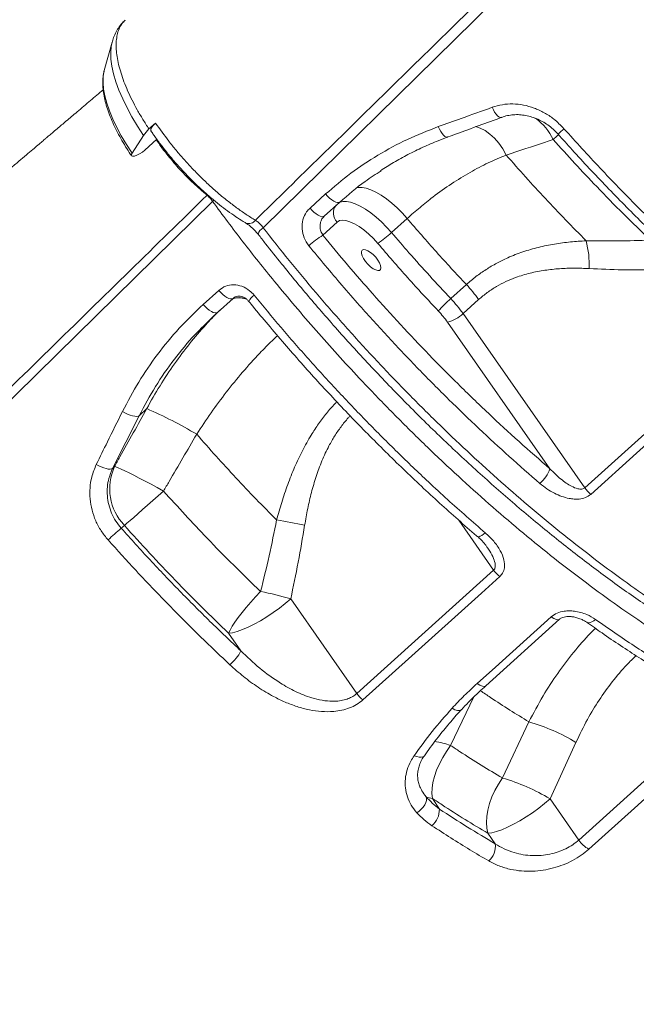
# Model space of a CAD drawing. Units: millimetres. Extents: x -18627 to 21592, y -6304 to 6511.
# Drawn here: x 3270 to 3501, y 3926 to 4295 of the extents above; entities that cross this region are included whole.
import ezdxf

# ---------------------------------------------------------------- set-up
doc = ezdxf.new("R2010")
doc.units = ezdxf.units.MM

msp = doc.modelspace()

# ---------------------------------------------------------------- linework, layer by layer
at = {"color": 7, "linetype": 'Continuous', "lineweight": 15}
for p, q in [((3304.51, 4286.4), (3301.56, 4275.75)), ((3304.51, 4286.4), (3304.48, 4286.3)), ((3301.56, 4275.75), (3301.49, 4275.48)), ((3318.3, 4253.9), (3320.79, 4256.08)), ((3311.96, 4244.85), (3316.26, 4251.49)), ((3321.26, 4250.04), (3316.78, 4246)), ((3451.97, 4244.12), (3451.97, 4244.12)), ((3378.56, 4224.29), (3384.4, 4229.56)), ((3389.74, 4226.56), (3383.9, 4221.29)), ((3414.91, 4220.4), (3409.08, 4215.14)), ((3388.71, 4219.06), (3383.41, 4214.1)), ((3431.24, 4190.4), (3437.08, 4195.66)), ((3338.59, 4188.24), (3344.43, 4193.5)), ((3349.77, 4190.5), (3343.94, 4185.24)), ((3441.67, 4190.05), (3435.83, 4184.78)), ((3343.94, 4185.24), (3342.21, 4183.53)), ((3435.83, 4184.78), (3481.39, 4119.58)), ((3468.35, 4126.71), (3430.01, 4181.57)), ((3481.39, 4119.58), (3532.55, 4165.79)), ((3314.61, 4146.58), (3304.71, 4126.86)), ((3314.61, 4146.58), (3317.45, 4149.25)), ((3317.45, 4149.25), (3317.45, 4149.25)), ((3336.16, 4139.64), (3336.16, 4139.64)), ((3305.43, 4127.54), (3304.71, 4126.86)), ((3307.92, 4104.43), (3309.08, 4105.53)), ((3396.07, 4042.65), (3447.28, 4088.79)), ((3396.07, 4042.65), (3371.34, 4078.03)), ((3444.29, 4045.48), (3471.97, 4070.43)), ((3348.07, 4065.17), (3352.7, 4058.55)), ((3460.47, 4031.99), (3450.53, 4010.98)), ((3479.15, 3987.75), (3530.34, 4033.92)), ((3468.4, 4003.14), (3478.07, 4024.31)), ((3426.97, 3999.35), (3424.35, 4003.34)), ((3479.15, 3987.75), (3468.4, 4003.14)), ((3445.13, 3990.28), (3447.86, 3986.37))]:
    msp.add_line(p, q, dxfattribs=at)
at = {"color": 8, "linetype": 'Continuous', "lineweight": 15}
for p, q in [((3342.6, 4227.2), (3342.11, 4226.77)), ((3434.25, 4107.44), (3447.28, 4088.79)), ((3431.18, 4023.15), (3439.92, 4041.33))]:
    msp.add_line(p, q, dxfattribs=at)
at = {"color": 7, "linetype": 'Continuous', "lineweight": 15, "flags": 128}
for points in [[(3693.56, 4543.84), (3635.37, 4486.63), (3518.99, 4372.22), (3361.02, 4216.93)], [(3316.78, 4246), (3315.85, 4245.25), (3314.81, 4244.58), (3313.78, 4244.06), (3312.87, 4243.75), (3312.17, 4243.68), (3311.76, 4243.85), (3311.69, 4244.26), (3311.96, 4244.85)], [(3389.74, 4226.56), (3389.35, 4226.36), (3388.82, 4226.34), (3388.18, 4226.5), (3387.45, 4226.85), (3386.67, 4227.35), (3385.88, 4227.99), (3385.11, 4228.74), (3384.4, 4229.56)], [(3342.11, 4226.77), (3283.91, 4169.57), (3167.53, 4055.15), (3009.56, 3899.86)], [(3383.9, 4221.29), (3383.51, 4221.09), (3382.98, 4221.07), (3382.34, 4221.24), (3381.61, 4221.58), (3380.83, 4222.08), (3380.04, 4222.73), (3379.27, 4223.47), (3378.56, 4224.29)], [(3403.95, 4211.03), (3402.28, 4212.87), (3400.52, 4214.58), (3398.71, 4216.1), (3396.9, 4217.4), (3395.15, 4218.45), (3393.49, 4219.2), (3391.98, 4219.65), (3390.66, 4219.77), (3389.56, 4219.58), (3388.71, 4219.06)], [(3359.13, 4214.46), (3359.13, 4214.46), (3359.12, 4214.47)], [(3403.95, 4204.83), (3403.14, 4205.89), (3402.21, 4206.88), (3401.21, 4207.71), (3400.24, 4208.33), (3399.35, 4208.69), (3398.62, 4208.76), (3398.1, 4208.54), (3397.83, 4208.05), (3397.83, 4207.32), (3398.1, 4206.4), (3398.61, 4205.37), (3399.34, 4204.29), (3400.22, 4203.26), (3401.2, 4202.34), (3402.19, 4201.61), (3403.13, 4201.12), (3403.94, 4200.9), (3404.57, 4200.97), (3404.97, 4201.33), (3405.11, 4201.95), (3404.98, 4202.78), (3404.58, 4203.77), (3403.95, 4204.83)], [(3344.43, 4193.5), (3345.13, 4192.68), (3345.9, 4191.93), (3346.7, 4191.29), (3347.48, 4190.79), (3348.21, 4190.44), (3348.85, 4190.28), (3349.38, 4190.3), (3349.77, 4190.5)], [(3338.59, 4188.24), (3339.3, 4187.42), (3340.07, 4186.67), (3340.86, 4186.03), (3341.64, 4185.52), (3342.37, 4185.18), (3343.02, 4185.02), (3343.55, 4185.04), (3343.94, 4185.24)], [(3534.82, 4163.35), (3527.99, 4157.19), (3500.71, 4132.54), (3483.66, 4117.14)], [(3308.4, 4148.17), (3309.31, 4147.65), (3310.27, 4147.2), (3311.22, 4146.82), (3312.13, 4146.54), (3312.96, 4146.37), (3313.67, 4146.32), (3314.23, 4146.39), (3314.61, 4146.58)], [(3304.71, 4126.86), (3304.33, 4126.67), (3303.78, 4126.58), (3303.08, 4126.62), (3302.27, 4126.77), (3301.37, 4127.03), (3300.43, 4127.39), (3299.49, 4127.84), (3298.59, 4128.34)], [(3323.76, 4118.37), (3321.41, 4119.66), (3319.09, 4120.92), (3316.84, 4122.12), (3314.69, 4123.25), (3312.68, 4124.28), (3310.86, 4125.19), (3309.24, 4125.97), (3307.87, 4126.61), (3306.77, 4127.09), (3305.95, 4127.4), (3305.43, 4127.54)], [(3323.76, 4118.37), (3321.73, 4116.57), (3319.73, 4114.78), (3317.77, 4113.06), (3315.91, 4111.42), (3314.18, 4109.9), (3312.6, 4108.53), (3311.21, 4107.33), (3310.03, 4106.32), (3309.08, 4105.53)], [(3449.54, 4086.34), (3442.71, 4080.19), (3415.4, 4055.59), (3398.33, 4040.2)], [(3360.09, 4080.76), (3358.22, 4078.8), (3356.42, 4076.81), (3354.71, 4074.83), (3353.13, 4072.9), (3351.71, 4071.06), (3350.47, 4069.33), (3349.44, 4067.76), (3348.64, 4066.36), (3348.07, 4065.17)], [(3348.07, 4065.17), (3349.58, 4065.37), (3351.34, 4065.82), (3353.3, 4066.51), (3355.44, 4067.42), (3357.71, 4068.54), (3360.06, 4069.83), (3362.44, 4071.29), (3364.8, 4072.87), (3367.11, 4074.54), (3369.3, 4076.27), (3371.34, 4078.03)], [(3441.14, 4046.35), (3447.96, 4052.5), (3468.82, 4071.3)], [(3534.09, 4030.5), (3527.26, 4024.34), (3499.96, 3999.72), (3482.9, 3984.33)], [(3424.35, 4003.34), (3424.17, 4005.14), (3424.24, 4007.13), (3424.56, 4009.28), (3425.13, 4011.55), (3425.94, 4013.89), (3426.97, 4016.26), (3428.2, 4018.63), (3429.61, 4020.94), (3431.18, 4023.15)], [(3450.53, 4010.98), (3449.05, 4008.71), (3447.74, 4006.34), (3446.64, 4003.89), (3445.76, 4001.42), (3445.12, 3998.98), (3444.74, 3996.6), (3444.61, 3994.33), (3444.74, 3992.21), (3445.13, 3990.28)], [(3422.01, 4003.98), (3422.17, 4003.35), (3422.14, 4002.61), (3421.91, 4001.8), (3421.5, 4000.95), (3420.92, 4000.11), (3420.21, 3999.31), (3419.39, 3998.6), (3418.51, 3998)], [(3445.13, 3990.28), (3446.63, 3990.48), (3448.39, 3990.94), (3450.36, 3991.62), (3452.49, 3992.53), (3454.76, 3993.65), (3457.11, 3994.95), (3459.49, 3996.4), (3461.86, 3997.98), (3464.16, 3999.65), (3466.36, 4001.39), (3468.4, 4003.14)]]:
    msp.add_lwpolyline(points, dxfattribs=at)
at = {"color": 8, "linetype": 'Continuous', "lineweight": 15, "flags": 128}
for points in [[(3304.48, 4286.3), (3304.16, 4284.72), (3303.98, 4282.48), (3304.07, 4280.03), (3304.42, 4277.38), (3305.05, 4274.55), (3305.93, 4271.56), (3307.07, 4268.43), (3308.46, 4265.19), (3310.08, 4261.85), (3311.93, 4258.43), (3314, 4254.98), (3316.26, 4251.49)], [(3301.49, 4275.48), (3301.46, 4275.37), (3301.15, 4273.41), (3301.1, 4271.22), (3301.31, 4268.83), (3301.79, 4266.25), (3302.53, 4263.51), (3303.52, 4260.63), (3304.76, 4257.62), (3306.23, 4254.51), (3307.94, 4251.34), (3309.85, 4248.11), (3311.96, 4244.85)], [(3450.27, 4258.26), (3450.16, 4258.23), (3449.72, 4258.24), (3449.22, 4258.46), (3448.7, 4258.87), (3448.16, 4259.46), (3447.65, 4260.21), (3447.17, 4261.07), (3446.76, 4262.01)], [(3430.16, 4250.91), (3430.04, 4250.87), (3429.58, 4250.89), (3429.07, 4251.11), (3428.52, 4251.54), (3427.98, 4252.15), (3427.46, 4252.92), (3426.98, 4253.81), (3426.56, 4254.77)], [(3451.97, 4244.12), (3450.68, 4246.44), (3449.22, 4248.55), (3447.61, 4250.42), (3445.88, 4252.01), (3444.06, 4253.3), (3442.19, 4254.26), (3440.45, 4254.84)], [(3451.97, 4244.12), (3450.68, 4246.44), (3449.22, 4248.55), (3447.61, 4250.42), (3445.88, 4252.01), (3444.06, 4253.3), (3442.19, 4254.26), (3440.45, 4254.84)], [(3469.58, 4249.92), (3470.94, 4251.17), (3471.63, 4251.81)], [(3414.91, 4220.4), (3413.07, 4222.46), (3411.14, 4224.39), (3409.14, 4226.18), (3407.12, 4227.77), (3405.13, 4229.15), (3403.18, 4230.28), (3401.33, 4231.15), (3399.61, 4231.74), (3398.04, 4232.03), (3396.67, 4232.02), (3395.97, 4231.87)], [(3414.91, 4220.4), (3413.07, 4222.46), (3411.14, 4224.39), (3409.14, 4226.18), (3407.12, 4227.77), (3405.13, 4229.15), (3403.18, 4230.28), (3401.33, 4231.15), (3399.61, 4231.74), (3398.04, 4232.03), (3396.67, 4232.02), (3395.97, 4231.87)], [(3389.79, 4226.49), (3390.83, 4226.75), (3392.21, 4226.76), (3393.77, 4226.47), (3395.49, 4225.89), (3397.35, 4225.02), (3399.29, 4223.89), (3401.29, 4222.51), (3403.31, 4220.91), (3405.3, 4219.13), (3407.24, 4217.19), (3409.08, 4215.14)], [(3444.11, 4102.74), (3443.45, 4102.19), (3442.83, 4101.75), (3442.28, 4101.44), (3441.8, 4101.27), (3441.43, 4101.25), (3441.21, 4101.36)], [(3468.82, 4071.3), (3469.84, 4070.64), (3470.77, 4070.27), (3471.52, 4070.22), (3471.97, 4070.43)], [(3485.38, 4070.35), (3484.71, 4069.81), (3484.05, 4069.4), (3483.43, 4069.14), (3482.86, 4069.04), (3482.38, 4069.11), (3482.11, 4069.26)], [(3441.14, 4046.35), (3442.16, 4045.69), (3443.09, 4045.32), (3443.84, 4045.27), (3444.29, 4045.48)], [(3431.73, 4037.09), (3432.75, 4036.55), (3433.69, 4036.26), (3434.48, 4036.21), (3435.07, 4036.43), (3435.21, 4036.56)], [(3417.53, 4019.33), (3418.47, 4018.97), (3419.35, 4018.77), (3420.13, 4018.74), (3420.77, 4018.89), (3421.23, 4019.19), (3421.34, 4019.32)]]:
    msp.add_lwpolyline(points, dxfattribs=at)
at = {"color": 8, "linetype": 'Continuous', "lineweight": 15}
for centre, radius, start, end in [((3449.38, 4240.02), 22.5, 26.1087, 52.7596), ((3501.27, 4222.09), 42.24, 130.9152, 135.0294), ((3392.17, 4222.45), 4.84, 142.7477, 224.3286), ((3355.63, 4221.65), 3.15, 249.7363, 322.9286), ((3363.29, 4213.21), 4.36, 121.3898, 163.1264), ((3352, 4184.12), 6.65, 62.7338, 113.2032), ((3351.86, 4183.03), 7.69, 65.495, 105.0362), ((3360.88, 4186.88), 5.81, 123.9493, 154.4857), ((3417.18, 3982.1), 43.37, 71.1678, 79.3597)]:
    msp.add_arc(centre, radius, start, end, dxfattribs=at)
at = {"color": 7, "linetype": 'Continuous', "lineweight": 15}
for centre, radius, start, end in [((3328.34, 4243.31), 14.59, 133.4691, 145.8734), ((3397.54, 4189.53), 28.34, 119.9076, 133.2321), ((3378.27, 4248.4), 45.34, 304.4941, 312.806), ((3446.92, 4202.95), 36.13, 357.9266, 14.5615), ((3401.25, 4161.7), 49.37, 35.0504, 43.4732), ((3470.11, 4146.43), 58.68, 131.476, 137.8931), ((3395.43, 4156.44), 49.35, 35.0504, 43.4762), ((3399.72, 4160.31), 37.01, 35.0497, 43.4759), ((3427.12, 4193.68), 12.45, 283.4552, 314.4093), ((3249.46, 3993.85), 169.62, 59.2601, 66.3674), ((3249.46, 3993.85), 169.62, 59.2602, 66.3674), ((3323.55, 4119.24), 19.93, 155.367, 223.4562), ((3456.79, 4130.61), 12.19, 309.6801, 341.3225), ((3491.47, 4126.66), 12.32, 215.0663, 230.6175), ((3342.7, 3954.37), 154.96, 77.3815, 81.3225), ((3452.4, 3935.37), 222.39, 130.5184, 132.2107), ((3457.35, 4095.85), 12.3, 214.9907, 230.5634), ((3335.47, 3954.65), 128.5, 73.7867, 78.9507), ((3337.54, 4066.45), 17.1, 310.1891, 332.4758), ((3406.15, 4049.71), 12.31, 215.0033, 230.5573), ((3439.57, 3960.03), 74.93, 59.0851, 73.8037), ((3430.03, 3939.91), 73.96, 58.7521, 73.9064), ((3424.41, 4008.16), 4.82, 240.1111, 269.3698), ((3419.19, 3999.11), 7.78, 309.7592, 1.7259), ((3488.19, 3993.88), 10.92, 214.1354, 241.0126), ((3440.84, 3985.33), 7.09, 310.3017, 8.4319)]:
    msp.add_arc(centre, radius, start, end, dxfattribs=at)
for points, knots in [([(3358.14, 4219.75), (3374.53, 4235.81), (3425.98, 4286.23), (3507.27, 4365.84), (3592.4, 4449.18), (3652.07, 4507.58), (3681.9, 4536.78), (3691.51, 4546.18)], [0, 0, 0, 0, 0.147562, 0.463123, 0.731561, 0.91359, 1, 1, 1, 1]), ([(3309.35, 4294.6), (3309.11, 4294.38), (3308.31, 4293.65), (3307.17, 4292.18), (3305.97, 4290.23), (3305.06, 4288.23), (3304.67, 4286.87), (3304.48, 4286.23)], [0, 0, 0, 0, 0.096271, 0.328029, 0.559664, 0.794555, 1, 1, 1, 1]), ([(3318.3, 4253.9), (3317.52, 4255.09), (3315.96, 4257.49), (3313.86, 4261.1), (3311.95, 4264.69), (3310.29, 4268.2), (3308.91, 4271.6), (3307.78, 4274.86), (3306.9, 4278), (3306.32, 4280.98), (3306.03, 4283.74), (3306, 4286.29), (3306.26, 4288.63), (3306.92, 4291.05), (3307.87, 4293.11), (3308.95, 4294.14), (3309.39, 4294.56)], [0, 0, 0, 0, 0.068405, 0.13681, 0.207206, 0.277604, 0.34601, 0.414415, 0.484816, 0.555216, 0.623558, 0.691897, 0.762227, 0.832557, 0.933279, 1, 1, 1, 1]), ([(3301.5, 4275.39), (3301.42, 4275.1), (3301.15, 4274.14), (3300.98, 4272.37), (3300.96, 4270.06), (3301.22, 4267.56), (3301.73, 4264.9), (3302.49, 4262.13), (3303.48, 4259.27), (3304.69, 4256.34), (3306.11, 4253.35), (3307.73, 4250.32), (3309.49, 4247.32), (3310.87, 4245.17), (3311.63, 4244.04), (3311.74, 4243.88)], [0, 0, 0, 0, 0.0352349, 0.11661, 0.2014704, 0.2889015, 0.377622, 0.4665108, 0.5550048, 0.6429853, 0.7304673, 0.8175229, 0.9042302, 0.9859828, 1, 1, 1, 1]), ([(3301.15, 4268.61), (3299.57, 4267.26), (3296.31, 4264.49), (3291.67, 4260.55), (3287.53, 4257.03), (3284.41, 4254.38), (3282.2, 4252.51), (3280.77, 4251.29), (3279.53, 4250.24), (3278.25, 4249.16), (3276.63, 4247.78), (3274.66, 4246.1), (3272.28, 4244.08), (3269.5, 4241.72), (3266.31, 4239.02), (3261.97, 4235.34), (3256.31, 4230.53), (3249.16, 4224.47), (3241.15, 4217.67), (3232.3, 4210.16), (3222.62, 4201.95), (3212.12, 4193.04), (3200.87, 4183.5), (3188.88, 4173.33), (3176.18, 4162.56), (3162.68, 4151.12), (3148.39, 4139), (3133.3, 4126.21), (3117.42, 4112.75), (3100.74, 4098.62), (3082.98, 4083.57), (3064.1, 4067.58), (3044.09, 4050.62), (3023.2, 4032.92), (3001.44, 4014.49), (2979.71, 3996.08), (2965.22, 3983.82), (2958.28, 3977.94)], [0, 0, 0, 0, 0.01393, 0.0285479, 0.0406729, 0.0503047, 0.0558923, 0.0600781, 0.0628612, 0.0667012, 0.0712927, 0.0770594, 0.0840015, 0.0921184, 0.1014106, 0.1118778, 0.1300872, 0.1510057, 0.1744016, 0.2002081, 0.2284257, 0.2590537, 0.2920928, 0.3268099, 0.3638419, 0.4031898, 0.4448529, 0.4888309, 0.5351246, 0.5837334, 0.6346575, 0.6904903, 0.7488638, 0.8097787, 0.8732346, 0.9392316, 1, 1, 1, 1]), ([(3426.56, 4254.77), (3429.43, 4255.8), (3436.15, 4258.2), (3442.89, 4260.62), (3446.76, 4262.01)], [0, 0, 0, 0, 0.426136, 1, 1, 1, 1]), ([(3446.76, 4262.01), (3448, 4262.38), (3450.49, 4263.13), (3454.46, 4263.37), (3458.46, 4262.95), (3462.43, 4261.84), (3466.23, 4260.07), (3470.1, 4257.56), (3472.36, 4255.27), (3473.6, 4254.01)], [0, 0, 0, 0, 0.1371552, 0.2743279, 0.4122479, 0.5501824, 0.6891359, 0.8281011, 1, 1, 1, 1]), ([(3430.16, 4250.91), (3431.23, 4251.3), (3437.92, 4253.74), (3444.64, 4256.2), (3450.27, 4258.26)], [0, 0, 0, 0, 0.161426, 1, 1, 1, 1]), ([(3450.28, 4258.23), (3450.45, 4258.3), (3451.3, 4258.66), (3452.97, 4259.02), (3455.23, 4259.3), (3457.55, 4259.24), (3459.87, 4258.88), (3462.17, 4258.23), (3464.4, 4257.3), (3466.54, 4256.12), (3468.55, 4254.68), (3470.18, 4253.27), (3471.04, 4252.28), (3471.36, 4251.92)], [0, 0, 0, 0, 0.025662, 0.129218, 0.232829, 0.335734, 0.438063, 0.539914, 0.641034, 0.741399, 0.841912, 0.942076, 1, 1, 1, 1]), ([(3320.79, 4256.08), (3320.51, 4255.82), (3319.85, 4255.21), (3319.18, 4254.33), (3318.86, 4253.58), (3319.01, 4253.31), (3319.08, 4253.2)], [0, 0, 0, 0, 0.215025, 0.499833, 0.784632, 1, 1, 1, 1]), ([(3319.05, 4253.18), (3319.34, 4252.75), (3320.35, 4251.23), (3322.25, 4248.64), (3324.73, 4245.43), (3327.34, 4242.27), (3330.06, 4239.19), (3332.86, 4236.21), (3335.73, 4233.34), (3338.66, 4230.59), (3341.66, 4227.96), (3344.68, 4225.49), (3347.73, 4223.17), (3350.68, 4221.11), (3352.96, 4219.63), (3354.2, 4218.9), (3354.54, 4218.7)], [0, 0, 0, 0, 0.0313097, 0.1104022, 0.1894782, 0.268576, 0.3476414, 0.4259726, 0.5043281, 0.5829483, 0.6618659, 0.7410816, 0.8206171, 0.9004836, 0.9723442, 1, 1, 1, 1]), ([(3320.79, 4256.08), (3322.38, 4253.83), (3324.79, 4250.41), (3328.42, 4245.93), (3331.31, 4242.56), (3334.35, 4239.25), (3337.53, 4236), (3340.82, 4232.86), (3344.21, 4229.84), (3347.65, 4227), (3351.15, 4224.34), (3354.66, 4221.88), (3356.98, 4220.46), (3358.14, 4219.75)], [0, 0, 0, 0, 0.156115, 0.236268, 0.316421, 0.398697, 0.480976, 0.565638, 0.650297, 0.736358, 0.822416, 0.91121, 1, 1, 1, 1]), ([(3384.4, 4229.56), (3387.5, 4232.21), (3393.7, 4237.5), (3403.97, 4244.28), (3414.87, 4250.22), (3422.66, 4253.25), (3426.56, 4254.77)], [0, 0, 0, 0, 0.245947, 0.491901, 0.745946, 1, 1, 1, 1]), ([(3473.6, 4254.01), (3475.83, 4251.53), (3480.29, 4246.57), (3487.1, 4239.24), (3494.01, 4232.01), (3501.01, 4224.88), (3509.38, 4216.58), (3515.48, 4210.81), (3519.18, 4207.32)], [0, 0, 0, 0, 0.152318, 0.30473, 0.457143, 0.610315, 0.763486, 1, 1, 1, 1]), ([(3404.98, 4238.29), (3406.59, 4239.32), (3409.93, 4241.45), (3415.21, 4244.36), (3420.78, 4247.09), (3425.78, 4249.27), (3428.95, 4250.43), (3430.17, 4250.87)], [0, 0, 0, 0, 0.202285, 0.42094, 0.64117, 0.862951, 1, 1, 1, 1]), ([(3469.58, 4249.92), (3468.6, 4249.6), (3462.7, 4247.66), (3456.85, 4245.73), (3451.97, 4244.12)], [0, 0, 0, 0, 0.167535, 1, 1, 1, 1]), ([(3505.92, 4212.32), (3502.54, 4215.58), (3495.77, 4222.11), (3486.36, 4231.74), (3477.61, 4241.01), (3472.26, 4246.95), (3469.58, 4249.92)], [0, 0, 0, 0, 0.271461, 0.543765, 0.771635, 1, 1, 1, 1]), ([(3471.39, 4251.95), (3473.14, 4250), (3476.99, 4245.7), (3483.06, 4239.13), (3489.58, 4232.25), (3496.18, 4225.47), (3502.85, 4218.79), (3509.57, 4212.26), (3514.12, 4207.92), (3516.43, 4205.78), (3516.48, 4205.74)], [0, 0, 0, 0, 0.120844, 0.266797, 0.412992, 0.559285, 0.705495, 0.851474, 0.997087, 1, 1, 1, 1]), ([(3451.97, 4244.12), (3449.73, 4243.19), (3445.26, 4241.34), (3438.42, 4237.72), (3431.5, 4233.47), (3425.24, 4229), (3419.7, 4224.62), (3416.51, 4221.81), (3414.91, 4220.4)], [0, 0, 0, 0, 0.181895, 0.363774, 0.55041, 0.737033, 0.868267, 1, 1, 1, 1]), ([(3451.97, 4244.12), (3454.38, 4241.38), (3459.19, 4235.9), (3466.62, 4227.82), (3474.18, 4219.83), (3479.32, 4214.64), (3481.9, 4212.04)], [0, 0, 0, 0, 0.249026, 0.498052, 0.749026, 1, 1, 1, 1]), ([(3405.16, 4238.26), (3403.14, 4236.97), (3397.72, 4233.5), (3392.82, 4229.23), (3389.74, 4226.56)], [0, 0, 0, 0, 0.372236, 1, 1, 1, 1]), ([(3006.68, 3902.69), (3023.07, 3918.75), (3074.52, 3969.16), (3155.81, 4048.77), (3240.94, 4132.12), (3300.61, 4190.52), (3330.45, 4219.71), (3340.05, 4229.11)], [0, 0, 0, 0, 0.147562, 0.463123, 0.731561, 0.91359, 1, 1, 1, 1]), ([(3340.05, 4229.11), (3340.43, 4228.76), (3341.18, 4228.06), (3341.8, 4227.2), (3342.11, 4226.77)], [0, 0, 0, 0, 0.50085, 1, 1, 1, 1]), ([(3378.13, 4210.18), (3377.47, 4211.14), (3376.17, 4213.07), (3375.44, 4216.55), (3375.75, 4219.94), (3376.93, 4222.61), (3378.11, 4223.83), (3378.56, 4224.29)], [0, 0, 0, 0, 0.219257, 0.437738, 0.654558, 0.86803, 1, 1, 1, 1]), ([(3358.14, 4219.75), (3358.53, 4219.47), (3359.33, 4218.9), (3360.33, 4217.85), (3360.84, 4217.17), (3361.02, 4216.93)], [0, 0, 0, 0, 0.394891, 0.790038, 1, 1, 1, 1]), ([(3383.9, 4221.29), (3383.68, 4221.06), (3383.08, 4220.44), (3382.46, 4219.09), (3382.23, 4217.36), (3382.51, 4215.59), (3383.11, 4214.59), (3383.41, 4214.1)], [0, 0, 0, 0, 0.131022, 0.343616, 0.560722, 0.780142, 1, 1, 1, 1]), ([(3437.08, 4195.66), (3433.31, 4199.7), (3425.75, 4207.8), (3418.53, 4216.19), (3414.91, 4220.4)], [0, 0, 0, 0, 0.498805, 1, 1, 1, 1]), ([(3354.55, 4218.68), (3354.8, 4218.53), (3355.31, 4218.21), (3356.23, 4217.5), (3357.22, 4216.62), (3358.19, 4215.6), (3358.84, 4214.86), (3359.11, 4214.48), (3359.12, 4214.47)], [0, 0, 0, 0, 0.176602, 0.369643, 0.57605, 0.783859, 0.996506, 1, 1, 1, 1]), ([(3359.17, 4214.49), (3360.09, 4213.31), (3362.96, 4209.62), (3367.69, 4203.7), (3373.26, 4196.87), (3378.68, 4190.4), (3384.35, 4183.81), (3390.39, 4176.98), (3396.74, 4169.98), (3403.18, 4163.05), (3409.71, 4156.23), (3416.27, 4149.55), (3422.88, 4143), (3429.53, 4136.59), (3436.27, 4130.26), (3443.09, 4124.05), (3449.96, 4117.95), (3456.88, 4111.98), (3463.84, 4106.15), (3470.82, 4100.47), (3477.82, 4094.96), (3484.82, 4089.61), (3491.8, 4084.44), (3498.77, 4079.46), (3505.69, 4074.69), (3512.57, 4070.12), (3519.39, 4065.76), (3526.14, 4061.63), (3532.81, 4057.73), (3539.39, 4054.05), (3545.93, 4050.59), (3552.41, 4047.33), (3558.86, 4044.27), (3565.25, 4041.44), (3571.56, 4038.83), (3577.77, 4036.45), (3583.87, 4034.32), (3589.84, 4032.44), (3595.67, 4030.81), (3601.36, 4029.44), (3606.92, 4028.33), (3612.36, 4027.46), (3617.69, 4026.84), (3622.89, 4026.48), (3627.95, 4026.37), (3632.83, 4026.53), (3637.53, 4026.96), (3642.04, 4027.65), (3646.34, 4028.6), (3650.45, 4029.8), (3654.36, 4031.27), (3658.09, 4032.99), (3661.61, 4034.97), (3664.28, 4036.69), (3665.7, 4037.83), (3666.09, 4038.14)], [0, 0, 0, 0, 0.009305, 0.029156, 0.047, 0.063829, 0.081182, 0.100507, 0.119879, 0.139264, 0.158688, 0.17801, 0.197104, 0.216295, 0.235575, 0.254935, 0.274365, 0.293854, 0.313391, 0.332961, 0.352554, 0.372156, 0.391748, 0.411317, 0.430851, 0.450339, 0.469768, 0.48913, 0.508415, 0.527623, 0.546819, 0.566201, 0.585693, 0.605267, 0.624892, 0.644537, 0.664161, 0.683732, 0.703219, 0.722638, 0.742036, 0.761565, 0.781186, 0.800858, 0.820531, 0.840145, 0.859646, 0.878979, 0.898128, 0.917118, 0.936116, 0.955098, 0.974026, 0.992878, 1, 1, 1, 1]), ([(3383.41, 4214.1), (3386.45, 4210.41), (3392.54, 4203.03), (3402.24, 4191.88), (3412.42, 4180.63), (3423.07, 4169.38), (3434.03, 4158.29), (3445.27, 4147.43), (3456.75, 4136.81), (3464.48, 4130.08), (3468.35, 4126.71)], [0, 0, 0, 0, 0.116813, 0.233936, 0.359752, 0.485665, 0.61148, 0.740952, 0.870529, 1, 1, 1, 1]), ([(3409.08, 4215.14), (3411.24, 4212.61), (3415.92, 4207.15), (3423.31, 4198.88), (3428.6, 4193.23), (3431.24, 4190.4)], [0, 0, 0, 0, 0.300876, 0.650028, 1, 1, 1, 1]), ([(3481.9, 4212.04), (3485.9, 4211.99), (3493.91, 4211.9), (3501.91, 4212.18), (3505.92, 4212.32)], [0, 0, 0, 0, 0.499808, 1, 1, 1, 1]), ([(3464.58, 4121.23), (3460.76, 4124.56), (3453.11, 4131.22), (3441.75, 4141.71), (3430.41, 4152.63), (3419.13, 4164), (3407.96, 4175.78), (3398.45, 4186.29), (3388.44, 4197.73), (3382.22, 4205.23), (3378.13, 4210.18)], [0, 0, 0, 0, 0.125817, 0.251731, 0.377549, 0.507022, 0.636599, 0.766071, 0.845759, 1, 1, 1, 1]), ([(3426.57, 4185.78), (3422.72, 4189.9), (3415.01, 4198.17), (3407.64, 4206.74), (3403.95, 4211.03)], [0, 0, 0, 0, 0.498801, 1, 1, 1, 1]), ([(3437.08, 4195.66), (3438.26, 4196.68), (3440.62, 4198.71), (3444.43, 4201.37), (3448.4, 4203.72), (3453, 4205.98), (3458.21, 4207.99), (3464.05, 4209.68), (3470, 4210.89), (3475.97, 4211.69), (3479.94, 4211.92), (3481.9, 4212.04)], [0, 0, 0, 0, 0.0915276, 0.1830625, 0.2767313, 0.3704078, 0.4955305, 0.6206903, 0.7484942, 0.8763239, 1, 1, 1, 1]), ([(3483.03, 4201.64), (3481.17, 4201.72), (3477.48, 4201.86), (3471.95, 4201.66), (3466.42, 4201.09), (3460.91, 4200.04), (3456.03, 4198.58), (3451.85, 4196.85), (3448.3, 4194.98), (3444.86, 4192.76), (3442.73, 4190.95), (3441.67, 4190.05)], [0, 0, 0, 0, 0.127628, 0.253964, 0.380276, 0.50933, 0.63832, 0.72736, 0.816383, 0.908195, 1, 1, 1, 1]), ([(3507.83, 4201.17), (3503.7, 4201.14), (3495.43, 4201.1), (3487.17, 4201.46), (3483.03, 4201.64)], [0, 0, 0, 0, 0.499809, 1, 1, 1, 1]), ([(3344.43, 4193.5), (3345.25, 4194.1), (3346.91, 4195.3), (3350.02, 4195.77), (3353.15, 4195.17), (3355.8, 4193.69), (3357.1, 4192.28), (3357.64, 4191.7)], [0, 0, 0, 0, 0.209564, 0.419863, 0.6329, 0.849804, 1, 1, 1, 1]), ([(3349.88, 4190.56), (3349.98, 4190.65), (3350.32, 4190.95), (3351.01, 4191.23), (3351.93, 4191.38), (3352.94, 4191.24), (3353.93, 4190.85), (3354.88, 4190.23), (3355.39, 4189.64), (3355.63, 4189.37)], [0, 0, 0, 0, 0.069152, 0.233209, 0.413734, 0.56315, 0.718998, 0.868984, 1, 1, 1, 1]), ([(3357.64, 4191.7), (3360.98, 4187.66), (3367.65, 4179.58), (3378.04, 4167.69), (3388.78, 4155.9), (3399.87, 4144.26), (3411.27, 4132.82), (3421.37, 4123.16), (3432.3, 4113.05), (3439.42, 4106.84), (3444.11, 4102.74)], [0, 0, 0, 0, 0.125773, 0.251643, 0.377415, 0.506842, 0.636374, 0.7658, 0.845486, 1, 1, 1, 1]), ([(3308.4, 4148.17), (3310.36, 4151.88), (3314.27, 4159.29), (3321.42, 4169.67), (3329.43, 4179.49), (3335.54, 4185.32), (3338.59, 4188.24)], [0, 0, 0, 0, 0.245981, 0.491958, 0.74598, 1, 1, 1, 1]), ([(3355.65, 4189.39), (3355.91, 4189.06), (3358.02, 4186.44), (3362.2, 4181.44), (3368.18, 4174.39), (3374.39, 4167.29), (3380.69, 4160.27), (3387.08, 4153.34), (3393.57, 4146.49), (3400.14, 4139.73), (3406.79, 4133.08), (3413.48, 4126.55), (3420.24, 4120.15), (3427.06, 4113.85), (3433.95, 4107.68), (3438.67, 4103.52), (3441.1, 4101.46), (3441.21, 4101.36)], [0, 0, 0, 0, 0.0102076, 0.0819282, 0.1580157, 0.2339544, 0.3098357, 0.3857484, 0.4617536, 0.5379365, 0.6144247, 0.6903334, 0.7662929, 0.8427569, 0.9195017, 0.9962949, 1, 1, 1, 1]), ([(3298.59, 4128.34), (3299.98, 4131.16), (3303.24, 4137.76), (3306.52, 4144.38), (3308.4, 4148.17)], [0, 0, 0, 0, 0.426141, 1, 1, 1, 1]), ([(3317.45, 4149.25), (3314.11, 4143.23), (3310.11, 4135.99), (3306.11, 4128.76), (3305.43, 4127.54)], [0, 0, 0, 0, 0.83251, 1, 1, 1, 1]), ([(3323.76, 4118.37), (3324.45, 4119.56), (3328.57, 4126.65), (3332.71, 4133.74), (3336.16, 4139.64)], [0, 0, 0, 0, 0.167537, 1, 1, 1, 1]), ([(3336.16, 4139.64), (3338.56, 4136.9), (3343.38, 4131.42), (3350.8, 4123.33), (3358.36, 4115.35), (3363.51, 4110.15), (3366.08, 4107.55)], [0, 0, 0, 0, 0.249026, 0.49805, 0.749026, 1, 1, 1, 1]), ([(3302.99, 4100.09), (3302.09, 4101.2), (3300.28, 4103.42), (3298.28, 4107.23), (3296.89, 4111.25), (3296.16, 4115.42), (3296.13, 4119.59), (3296.78, 4124.02), (3297.94, 4126.8), (3298.59, 4128.34)], [0, 0, 0, 0, 0.138657, 0.277314, 0.415465, 0.553606, 0.69141, 0.8292, 1, 1, 1, 1]), ([(3304.71, 4126.86), (3304.18, 4125.63), (3303.24, 4123.43), (3302.67, 4119.91), (3302.65, 4116.61), (3303.18, 4113.28), (3304.24, 4110.11), (3305.79, 4107.07), (3307.2, 4105.32), (3307.92, 4104.43)], [0, 0, 0, 0, 0.172106, 0.308419, 0.448681, 0.584582, 0.724391, 0.860218, 1, 1, 1, 1]), ([(3468.35, 4126.71), (3469.7, 4125.35), (3472.14, 4122.89), (3475.74, 4120.4), (3478.44, 4119.23), (3480.05, 4119.04), (3480.93, 4119.24), (3481.25, 4119.48), (3481.39, 4119.58)], [0, 0, 0, 0, 0.362639, 0.656355, 0.823358, 0.918143, 0.964885, 1, 1, 1, 1]), ([(3483.66, 4117.14), (3483.02, 4116.69), (3481.74, 4115.78), (3479.46, 4115.35), (3477.39, 4115.33), (3475.18, 4115.63), (3472.7, 4116.32), (3469.9, 4117.55), (3467.15, 4119.16), (3465.44, 4120.54), (3464.58, 4121.23)], [0, 0, 0, 0, 0.115925, 0.231615, 0.3188405, 0.4062271, 0.5430551, 0.6801574, 0.8400261, 1, 1, 1, 1]), ([(3360.09, 4080.76), (3356.72, 4084.02), (3349.95, 4090.56), (3340.54, 4100.19), (3331.78, 4109.46), (3326.44, 4115.4), (3323.76, 4118.37)], [0, 0, 0, 0, 0.271461, 0.543765, 0.771636, 1, 1, 1, 1]), ([(3309.08, 4105.53), (3312.21, 4102.05), (3318.48, 4095.11), (3328.15, 4084.91), (3338, 4074.89), (3344.72, 4068.41), (3348.07, 4065.17)], [0, 0, 0, 0, 0.24869, 0.497383, 0.748691, 1, 1, 1, 1]), ([(3366.08, 4107.55), (3365.16, 4103.07), (3363.32, 4094.09), (3361.17, 4085.21), (3360.09, 4080.76)], [0, 0, 0, 0, 0.499813, 1, 1, 1, 1]), ([(3371.34, 4078.03), (3372.3, 4082.6), (3374.21, 4091.74), (3375.77, 4100.97), (3376.55, 4105.59)], [0, 0, 0, 0, 0.49981, 1, 1, 1, 1]), ([(3307.92, 4104.43), (3311.5, 4100.46), (3318.65, 4092.53), (3329.76, 4080.92), (3341.1, 4069.53), (3348.83, 4062.21), (3352.7, 4058.55)], [0, 0, 0, 0, 0.248331, 0.496667, 0.748332, 1, 1, 1, 1]), ([(3444.11, 4102.74), (3445.22, 4101.72), (3447.42, 4099.68), (3449.82, 4096.25), (3451.25, 4092.87), (3451.49, 4089.97), (3450.83, 4087.75), (3449.93, 4086.77), (3449.54, 4086.34)], [0, 0, 0, 0, 0.2211079, 0.4416903, 0.6343402, 0.7958506, 0.9103078, 1, 1, 1, 1]), ([(3348.57, 4053.39), (3346.19, 4055.63), (3341.42, 4060.12), (3334.33, 4067.04), (3327.3, 4074.08), (3320.33, 4081.27), (3312.17, 4089.9), (3306.46, 4096.24), (3302.99, 4100.09)], [0, 0, 0, 0, 0.152279, 0.304654, 0.457028, 0.61016, 0.763294, 1, 1, 1, 1]), ([(3441.22, 4101.37), (3441.68, 4100.97), (3442.75, 4100.03), (3443.94, 4098.69), (3444.59, 4097.75), (3444.8, 4097.44)], [0, 0, 0, 0, 0.331179, 0.777688, 1, 1, 1, 1]), ([(3468.82, 4071.3), (3469.53, 4071.81), (3470.94, 4072.83), (3473.4, 4073.43), (3475.59, 4073.57), (3477.68, 4073.43), (3479.88, 4072.99), (3482.63, 4072.06), (3484.33, 4071), (3485.38, 4070.35)], [0, 0, 0, 0, 0.15035, 0.300666, 0.404177, 0.507822, 0.642729, 0.777751, 1, 1, 1, 1]), ([(3471.98, 4070.43), (3471.99, 4070.44), (3472.08, 4070.55), (3472.47, 4070.8), (3473.18, 4071.11), (3474.14, 4071.34), (3475.31, 4071.44), (3476.65, 4071.37), (3478.12, 4071.1), (3479.63, 4070.61), (3481.01, 4069.98), (3481.76, 4069.47), (3482.1, 4069.24)], [0, 0, 0, 0, 0.011594, 0.076107, 0.145001, 0.23006, 0.326371, 0.439939, 0.570564, 0.716306, 0.871096, 1, 1, 1, 1]), ([(3482.11, 4069.27), (3484.02, 4067.92), (3488.24, 4064.93), (3494.74, 4060.53), (3501.6, 4056.05), (3508.39, 4051.8), (3515.12, 4047.75), (3521.79, 4043.94), (3526.57, 4041.29), (3529.09, 4039.98), (3529.43, 4039.8)], [0, 0, 0, 0, 0.118555, 0.262501, 0.406097, 0.549043, 0.691469, 0.834252, 0.977802, 1, 1, 1, 1]), ([(3485.38, 4070.35), (3487.81, 4068.65), (3492.65, 4065.23), (3499.88, 4060.39), (3507.08, 4055.74), (3514.23, 4051.32), (3522.92, 4046.17), (3529.11, 4042.81), (3532.98, 4040.71)], [0, 0, 0, 0, 0.149606, 0.299304, 0.449005, 0.599447, 0.74989, 1, 1, 1, 1]), ([(3352.7, 4058.55), (3355, 4056.35), (3359.6, 4051.96), (3366.53, 4046.93), (3373.09, 4043.23), (3378.38, 4041.11), (3383.07, 4039.97), (3386.55, 4039.62), (3389.55, 4039.8), (3391.81, 4040.27), (3393.74, 4041.03), (3395.1, 4041.83), (3395.81, 4042.43), (3396.07, 4042.65)], [0, 0, 0, 0, 0.190903, 0.381587, 0.511538, 0.641224, 0.720045, 0.798687, 0.84977, 0.900764, 0.939515, 0.978233, 1, 1, 1, 1]), ([(3398.33, 4040.2), (3397.58, 4039.61), (3396.08, 4038.41), (3393.37, 4037.14), (3390.46, 4036.28), (3386.94, 4035.77), (3382.86, 4035.77), (3378.25, 4036.43), (3373.68, 4037.64), (3369.21, 4039.34), (3364.3, 4041.72), (3359.07, 4044.88), (3353.6, 4048.88), (3350.25, 4051.88), (3348.57, 4053.39)], [0, 0, 0, 0, 0.05468, 0.109405, 0.163898, 0.218456, 0.298955, 0.379602, 0.464545, 0.549813, 0.634941, 0.756465, 0.87831, 1, 1, 1, 1]), ([(3431.73, 4037.09), (3433.23, 4038.67), (3436.23, 4041.85), (3439.5, 4044.85), (3441.14, 4046.35)], [0, 0, 0, 0, 0.499386, 1, 1, 1, 1]), ([(3435.22, 4036.54), (3436.1, 4037.48), (3438.23, 4039.77), (3441.29, 4042.73), (3443.51, 4044.72), (3444.32, 4045.45)], [0, 0, 0, 0, 0.306087, 0.744319, 1, 1, 1, 1]), ([(3417.53, 4019.33), (3419.73, 4022.37), (3424.14, 4028.45), (3429.19, 4034.2), (3431.73, 4037.09)], [0, 0, 0, 0, 0.49912, 1, 1, 1, 1]), ([(3421.35, 4019.32), (3421.51, 4019.55), (3423.17, 4021.91), (3426.23, 4025.98), (3430.6, 4031.36), (3433.52, 4034.78), (3435.1, 4036.43), (3435.21, 4036.55)], [0, 0, 0, 0, 0.039, 0.395325, 0.695232, 0.978411, 1, 1, 1, 1]), ([(3450.53, 4010.98), (3447.89, 4012.56), (3442.6, 4015.72), (3436.12, 4019.86), (3432.3, 4022.4), (3431.18, 4023.15)], [0, 0, 0, 0, 0.4134749, 0.827735, 1, 1, 1, 1]), ([(3418.51, 3998), (3417.78, 3998.92), (3416.32, 4000.75), (3414.91, 4003.9), (3414.16, 4007.22), (3414.11, 4010.64), (3414.79, 4014.03), (3415.98, 4016.96), (3417.09, 4018.66), (3417.53, 4019.33)], [0, 0, 0, 0, 0.151199, 0.3023832, 0.4528263, 0.6032505, 0.7523257, 0.9013869, 1, 1, 1, 1]), ([(3419.87, 4007.31), (3419.75, 4007.54), (3419.36, 4008.33), (3419, 4009.76), (3418.78, 4011.6), (3418.88, 4013.47), (3419.3, 4015.36), (3420.05, 4017.2), (3420.74, 4018.53), (3421.28, 4019.2), (3421.36, 4019.31)], [0, 0, 0, 0, 0.063961, 0.215593, 0.370125, 0.524031, 0.675611, 0.823899, 0.971613, 1, 1, 1, 1]), ([(3422.01, 4003.98), (3422.76, 4003.15), (3424.26, 4001.48), (3426.06, 4000.06), (3426.97, 3999.35)], [0, 0, 0, 0, 0.497248, 1, 1, 1, 1]), ([(3424.35, 4003.34), (3425.56, 4002.54), (3429.65, 3999.82), (3436.6, 3995.38), (3442.28, 3991.98), (3445.13, 3990.28)], [0, 0, 0, 0, 0.172243, 0.585724, 1, 1, 1, 1]), ([(3426.97, 3999.35), (3430.48, 3997.06), (3437.5, 3992.49), (3444.4, 3988.41), (3447.86, 3986.37)], [0, 0, 0, 0, 0.499316, 1, 1, 1, 1]), ([(3424.17, 3993.13), (3423.14, 3993.86), (3421.07, 3995.32), (3419.37, 3997.11), (3418.51, 3998)], [0, 0, 0, 0, 0.496796, 1, 1, 1, 1]), ([(3445.43, 3979.92), (3443.08, 3981.31), (3436.06, 3985.42), (3428.92, 3990.05), (3424.17, 3993.13)], [0, 0, 0, 0, 0.335443, 1, 1, 1, 1]), ([(3447.86, 3986.37), (3448.96, 3985.71), (3451.17, 3984.38), (3454.74, 3983.04), (3458.33, 3982.21), (3461.74, 3981.86), (3465.11, 3981.95), (3468.31, 3982.41), (3471.39, 3983.25), (3474.27, 3984.42), (3476.92, 3985.92), (3478.41, 3987.14), (3479.15, 3987.75)], [0, 0, 0, 0, 0.125551, 0.251036, 0.356416, 0.461733, 0.555212, 0.648634, 0.73697, 0.82525, 0.912634, 1, 1, 1, 1]), ([(3482.9, 3984.33), (3481.98, 3983.56), (3480.13, 3982.02), (3476.87, 3980.07), (3473.36, 3978.46), (3469.63, 3977.23), (3465.78, 3976.41), (3461.75, 3976.01), (3457.68, 3976.1), (3453.45, 3976.73), (3449.27, 3977.93), (3446.71, 3979.26), (3445.43, 3979.92)], [0, 0, 0, 0, 0.089784, 0.179586, 0.269522, 0.359495, 0.453319, 0.547187, 0.651283, 0.755426, 0.877687, 1, 1, 1, 1])]:
    msp.add_open_spline(points, degree=3, knots=knots, dxfattribs=at)
at = {"color": 8, "linetype": 'Continuous', "lineweight": 15}
for points, knots in [([(3340.05, 4229.11), (3338.33, 4230.57), (3334.84, 4233.54), (3329.91, 4238.58), (3325.42, 4243.86), (3322.49, 4247.64), (3321.21, 4249.66), (3321.08, 4249.88)], [0, 0, 0, 0, 0.245848, 0.499759, 0.731889, 0.970759, 1, 1, 1, 1]), ([(3659.43, 4032.2), (3658.57, 4031.5), (3656.08, 4029.52), (3651.34, 4026.95), (3645.22, 4024.44), (3638.46, 4022.65), (3631.1, 4021.55), (3623.91, 4021.21), (3617.04, 4021.44), (3610.61, 4022.04), (3603.93, 4023.04), (3596.28, 4024.59), (3587.61, 4026.84), (3577.86, 4029.95), (3567.68, 4033.76), (3557.09, 4038.28), (3546.13, 4043.52), (3535.02, 4049.36), (3523.82, 4055.77), (3512.57, 4062.69), (3501.08, 4070.25), (3489.38, 4078.45), (3477.52, 4087.26), (3465.74, 4096.5), (3454.09, 4106.13), (3442.61, 4116.09), (3431.11, 4126.55), (3419.62, 4137.49), (3408.19, 4148.89), (3397.94, 4159.58), (3388.84, 4169.45), (3380.83, 4178.44), (3372.96, 4187.57), (3363.75, 4198.63), (3353.32, 4211.69), (3345.85, 4221.74), (3342.11, 4226.77)], [0, 0, 0, 0, 0.016425, 0.047286, 0.078123, 0.109855, 0.141614, 0.173347, 0.196823, 0.2203, 0.243946, 0.267591, 0.298421, 0.329275, 0.360105, 0.391831, 0.423582, 0.455307, 0.486141, 0.516999, 0.547833, 0.579562, 0.611318, 0.643048, 0.673882, 0.70474, 0.735574, 0.767304, 0.79906, 0.830789, 0.854233, 0.877676, 0.901287, 0.924898, 0.962364, 1, 1, 1, 1]), ([(3361.02, 4216.93), (3364.24, 4212.84), (3370.68, 4204.67), (3380.76, 4192.58), (3391.22, 4180.55), (3402.06, 4168.63), (3413.24, 4156.87), (3424.54, 4145.53), (3435.89, 4134.63), (3447.26, 4124.2), (3458.84, 4114.06), (3470.59, 4104.27), (3482.48, 4094.86), (3494.24, 4086.04), (3505.83, 4077.83), (3517.23, 4070.24), (3528.62, 4063.13), (3539.96, 4056.56), (3551.2, 4050.56), (3562.11, 4045.27), (3572.64, 4040.68), (3582.78, 4036.78), (3592.7, 4033.51), (3602.35, 4030.9), (3611.68, 4028.99), (3620.5, 4027.81), (3628.78, 4027.36), (3636.52, 4027.59), (3643.84, 4028.52), (3650.71, 4030.17), (3657.07, 4032.58), (3662.3, 4035.29), (3665.16, 4037.48), (3666.31, 4038.37)], [0, 0, 0, 0, 0.0321064, 0.0642381, 0.0963444, 0.129384, 0.1624501, 0.1954896, 0.2275963, 0.2597279, 0.2918345, 0.3248739, 0.3579403, 0.3909803, 0.4230884, 0.4552208, 0.4873291, 0.52037, 0.5534383, 0.5864793, 0.6185859, 0.6507172, 0.6828243, 0.7158636, 0.7489301, 0.7819695, 0.8140753, 0.8462055, 0.8783112, 0.9113497, 0.944415, 0.9774531, 1, 1, 1, 1]), ([(3342.21, 4183.53), (3339.94, 4181.36), (3334.81, 4176.45), (3327.63, 4167.72), (3320.54, 4157.64), (3316.59, 4150.27), (3314.61, 4146.58)], [0, 0, 0, 0, 0.206099, 0.465231, 0.732613, 1, 1, 1, 1]), ([(3345.13, 4186.32), (3344.79, 4185.99), (3342.88, 4184.19), (3338.95, 4179.99), (3333.46, 4173.6), (3327.75, 4165.97), (3322.35, 4157.87), (3319.08, 4152.12), (3317.45, 4149.25)], [0, 0, 0, 0, 0.031746, 0.178227, 0.380762, 0.58331, 0.791643, 1, 1, 1, 1]), ([(3336.16, 4139.64), (3337.93, 4142.33), (3341.46, 4147.7), (3347.23, 4155.45), (3353.31, 4162.94), (3359.09, 4169.32), (3363.47, 4173.82), (3365.72, 4175.91), (3366.39, 4176.53)], [0, 0, 0, 0, 0.196822, 0.39363, 0.595581, 0.79752, 0.939523, 1, 1, 1, 1]), ([(3388.62, 4151.75), (3388.38, 4151.52), (3387.01, 4150.19), (3384.7, 4147.46), (3381.72, 4143.57), (3378.67, 4138.91), (3375.65, 4133.51), (3372.73, 4127.3), (3370.17, 4120.83), (3367.93, 4114.22), (3366.69, 4109.75), (3366.08, 4107.55)], [0, 0, 0, 0, 0.020841, 0.119497, 0.22045, 0.321417, 0.456277, 0.591173, 0.728924, 0.866699, 1, 1, 1, 1]), ([(3376.55, 4105.59), (3376.91, 4107.66), (3377.63, 4111.78), (3379.05, 4117.86), (3380.8, 4123.85), (3382.95, 4129.7), (3385.31, 4134.77), (3387.73, 4139.01), (3390.15, 4142.5), (3392.12, 4145.01), (3393.37, 4146.23), (3393.61, 4146.48)], [0, 0, 0, 0, 0.13714, 0.272889, 0.408613, 0.54728, 0.685883, 0.781557, 0.877211, 0.975865, 1, 1, 1, 1]), ([(3447.28, 4088.79), (3447.42, 4088.95), (3447.62, 4089.18), (3447.88, 4089.85), (3447.91, 4090.41), (3447.8, 4091.61), (3447.24, 4093.37), (3446.13, 4095.56), (3445.14, 4096.92), (3444.77, 4097.42)], [0, 0, 0, 0, 0.07104, 0.099851, 0.237119, 0.24469, 0.486188, 0.809181, 1, 1, 1, 1]), ([(3485.37, 4066.98), (3484.75, 4066.39), (3481.87, 4063.62), (3477.11, 4058.03), (3471.17, 4050.21), (3465.52, 4041.54), (3462.2, 4035.26), (3460.47, 4031.99)], [0, 0, 0, 0, 0.061181, 0.286124, 0.516719, 0.747324, 1, 1, 1, 1]), ([(3478.07, 4024.31), (3479.47, 4027.22), (3482.1, 4032.68), (3486.69, 4040.21), (3491.61, 4047.05), (3496.24, 4052.61), (3499.41, 4055.65), (3500.56, 4056.76)], [0, 0, 0, 0, 0.23825, 0.448867, 0.65947, 0.875946, 1, 1, 1, 1]), ([(3442.34, 4043.65), (3443.59, 4042.8), (3447.27, 4040.31), (3453.33, 4036.37), (3458.09, 4033.45), (3460.47, 4031.99)], [0, 0, 0, 0, 0.206037, 0.602701, 1, 1, 1, 1]), ([(3419.9, 4007.32), (3420.06, 4006.95), (3420.55, 4005.74), (3421.41, 4004.7), (3422.01, 4003.98)], [0, 0, 0, 0, 0.310585, 1, 1, 1, 1])]:
    msp.add_open_spline(points, degree=3, knots=knots, dxfattribs=at)

doc.saveas('drawing.dxf')
